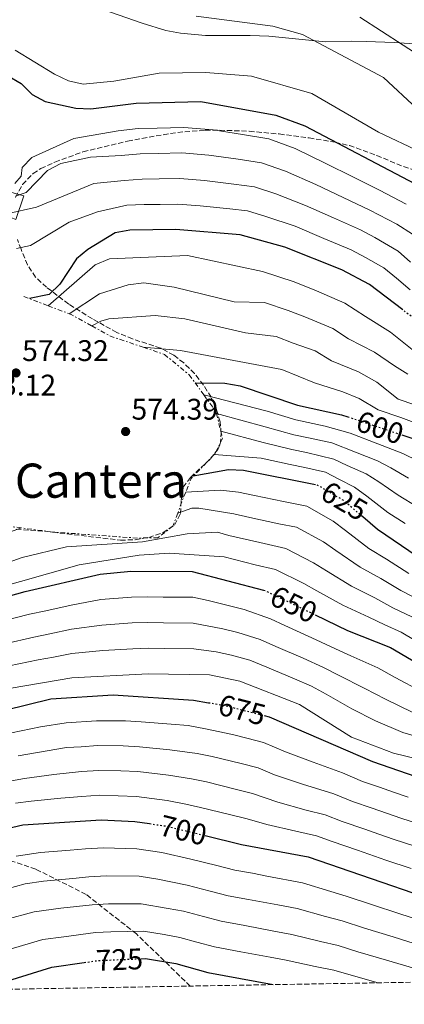
# Model space of a CAD drawing. Units: metres. Extents: x 617683 to 621132, y 4729434 to 4731806.
# Drawn here: x 618851 to 618981, y 4729448 to 4729779 of the extents above; entities that cross this region are included whole.
import ezdxf
from ezdxf.enums import TextEntityAlignment as Align

# ---------------------------------------------------------------- set-up
doc = ezdxf.new("R2010")
doc.units = ezdxf.units.M
doc.header["$MEASUREMENT"] = 0
for name, pattern in [('DGN Style 3', [2.435890702152634, 1.739921930109024, -0.6959687720436097]), ('DGN Style 5', [1.217945351076317, 0.5219765790327072, -0.6959687720436097]), ('DGN Style 7', [3.4798438602180486, 1.565929737098122, -0.6959687720436097, 0.5219765790327072, -0.6959687720436097])]:
    doc.linetypes.add(name, pattern=pattern)
for name, color, linetype, lineweight in [('Cota de curva de nivel directora', 7, 'Continuous', 0), ('Cota de punto acotado terreno', 7, 'Continuous', 0), ('Curva de nivel directora', 30, 'Continuous', 30), ('Curva de nivel directora no vista', 30, 'DGN Style 5', 30), ('Curva de nivel intermedia', 30, 'Continuous', 0), ('Edificio', 1, 'Continuous', 13), ('Escarpado', 30, 'DGN Style 7', 0), ('Línea de cambio de uso (parcela vista)', 92, 'Continuous', 0), ('Punto acotado terreno (símbolo)', 7, 'Continuous', 0), ('Senda', 7, 'DGN Style 3', 0), ('Texto de Área (paraje) menor', 7, 'Continuous', 0), ('Zona arbolada', 92, 'DGN Style 3', 0)]:
    doc.layers.add(name, color=color, linetype=linetype, lineweight=lineweight)
doc.styles.add('Style-Arial', font='arial.ttf')

# ---------------------------------------------------------------- blocks, each defined once
blk = doc.blocks.new('5PATER')
at = {"layer": 'Punto acotado terreno (símbolo)', "linetype": 'Continuous', "lineweight": 0}
h = blk.add_hatch(color=51, dxfattribs=at)
edge = h.paths.add_edge_path()
edge.add_ellipse((0, 0), major_axis=(-0.1095731443231308, -0.1110710700762829), ratio=0.9994222409660317, start_angle=0, end_angle=360)

msp = doc.modelspace()

# ---------------------------------------------------------------- linework, layer by layer
at = {"layer": 'Curva de nivel directora', "color": 30, "linetype": 'Continuous', "lineweight": 30, "flags": 128}
for points, elevation in [([(618847.2599999997, 4729760.670000002), (618851.8599999996, 4729757.890000001), (618855.5599999989, 4729754.2), (618860.0099999993, 4729751.920000001), (618870.3400000001, 4729749.650000002), (618875.3299999991, 4729749.380000002), (618890.5700000008, 4729751.310000001), (618912.4100000008, 4729751.880000001), (618937.6700000005, 4729747.340000001), (618947.3899999991, 4729743.65), (618984.5499999991, 4729724.170000001)], 550.0000000000001), ([(618980.4099999995, 4729681.79), (618969.209999999, 4729690.340000002), (618959.8099999999, 4729695.260000001), (618940.6900000002, 4729702.86), (618925.6699999998, 4729707.09), (618903.9799999996, 4729708.800000002), (618888.4899999998, 4729708.660000001), (618883.5799999991, 4729707.720000003), (618874.339999999, 4729702.140000001), (618870.4999999988, 4729698.940000001), (618864.9600000001, 4729690.460000002), (618861.2999999989, 4729687), (618854.6899999996, 4729685.600000001)], 575.0000000000006), ([(618910.4500000004, 4729657.29), (618920.4799999997, 4729657.140000002), (618925.6699999998, 4729656.230000001), (618944.9599999995, 4729649.810000001), (618959.7499999997, 4729646.560000001), (618961.8899999987, 4729645.850000001)], 600.0000000000005), ([(618980.0899999999, 4729639.760000002), (618989.1699999992, 4729636.720000002), (619002.7900000003, 4729629.420000002), (619015.7199999986, 4729620.74), (619033.7199999985, 4729611.110000002), (619038.609999999, 4729608.940000001), (619053.4299999983, 4729605.350000001), (619058.2099999995, 4729603.359999999), (619071.2200000003, 4729594.630000001), (619080.5700000002, 4729591.119999999), (619137.7100000003, 4729591.119999999), (619153.2999999984, 4729589.140000002), (619168.7399999991, 4729586.170000001), (619178.0599999998, 4729581.800000001), (619186.0199999993, 4729575.75), (619190.3099999985, 4729569.930000001), (619192.2199999996, 4729566.060000001), (619194.5699999988, 4729563.87), (619194.9399999998, 4729563.66), (619196.5599999982, 4729562.720000002)], 600.0000000000002), ([(618951.0199999991, 4729623.02), (618926.7299999993, 4729627.780000002), (618921.709999999, 4729628.04), (618909.8699999994, 4729625.880000001)], 625.0000000000005), ([(619195.0899999996, 4729521.510000002), (619193.3099999982, 4729525.080000001), (619190.6199999992, 4729540.060000001), (619188.5999999987, 4729544.630000002), (619185.36, 4729547.660000001), (619176.399999999, 4729552.25), (619146.5500000004, 4729560.29), (619131.4599999984, 4729562.779999999), (619095.3400000002, 4729562.04), (619080.2699999984, 4729564.210000004), (619075.2599999993, 4729564.130000002), (619060.1099999994, 4729560.250000002), (619054.9500000004, 4729559.750000001), (619038.589999999, 4729568.689999999), (619017.2299999995, 4729583.07), (618998.4200000005, 4729591.630000002), (618985.1700000004, 4729598.930000002), (618971.9200000003, 4729607.95), (618966.9299999991, 4729612.170000001)], 625.0000000000001), ([(618833.4899999987, 4729581.560000001), (618853.25, 4729587.100000001), (618878.4600000005, 4729592.930000001), (618888.8600000008, 4729593.9), (618909.4800000006, 4729593.84), (618933.5199999998, 4729587.560000001)], 650.0000000000001), ([(618950.8499999992, 4729579.300000002), (618961.7500000001, 4729574.029999999), (618976.2999999989, 4729568.260000001), (619006.9900000002, 4729550.250000002), (619021.2899999986, 4729545.000000001), (619034.3099999985, 4729537.220000001), (619043.8199999993, 4729533.330000001), (619048.7599999991, 4729532.289999999), (619079.5699999988, 4729532.970000002), (619115.3499999995, 4729535.420000001), (619145.8499999986, 4729533.850000001), (619155.9400000004, 4729532.560000002), (619160.5699999996, 4729531.160000001), (619164.0299999996, 4729528.470000002), (619166.5899999988, 4729523.960000001), (619169.1900000006, 4729514.16), (619171.9299999987, 4729509.62), (619186.490000001, 4729495.390000002), (619190.7899999992, 4729492.590000001), (619195.5199999987, 4729490.640000002)], 650.0000000000001), ([(618846.4100000003, 4729547.189999999), (618861.9400000004, 4729550.970000002), (618882.8399999993, 4729552.340000002), (618909.9599999988, 4729550.54), (618914.9799999989, 4729549.710000001)], 675.0000000000001), ([(618933.6999999986, 4729545.380000001), (618935.3599999994, 4729544.960000001), (618970.2399999994, 4729529.980000001), (618984.7500000001, 4729524.92), (619000.0299999998, 4729520.920000002), (619023.479999999, 4729509.510000001), (619033.4900000005, 4729506.470000001), (619044.0799999986, 4729504.33), (619060.3199999994, 4729502.720000001), (619092.3399999985, 4729504.170000001), (619113.4299999995, 4729504.150000001), (619124.3499999985, 4729502.460000001), (619129.1099999994, 4729500.930000001), (619134.0600000003, 4729498.630000002), (619141.9199999992, 4729491.340000001), (619145.2499999995, 4729487.51), (619147.7999999998, 4729483.2), (619164.5100000001, 4729463.79), (619169.8999999991, 4729458.92)], 675.0000000000003), ([(618774.7999999997, 4729452.090000002), (618778.3899999993, 4729454.960000001), (618793.6499999989, 4729469.710000001), (618810.8499999986, 4729489.400000001), (618818.1699999988, 4729496.779999999), (618822.2599999993, 4729499.650000001), (618837.4800000007, 4729505.140000001), (618852.5100000001, 4729508.630000004), (618878.8000000003, 4729510.270000001), (618890.1799999997, 4729509.740000002), (618895.1299999983, 4729509.03)], 700.0000000000006), ([(618913.8999999993, 4729505.020000001), (618926.1399999993, 4729502.060000001), (618948.48, 4729497.87), (619008.5199999991, 4729477.270000001), (619023.2800000003, 4729473.359999999), (619043.6699999995, 4729471.24), (619059.7099999991, 4729472.470000002), (619085.3600000001, 4729472.17), (619100.6299999986, 4729469.730000001), (619110.4399999988, 4729466.550000001), (619115.3200000006, 4729463.740000002), (619121.4999999985, 4729458.080000003)], 700.0000000000005), ([(618840.6999999996, 4729453.230000001), (618847.4400000008, 4729456.210000001), (618862.2499999988, 4729460.75), (618873.1599999988, 4729462.330000001)], 725.0000000000005), ([(618892.3399999988, 4729463.62), (618893.7699999993, 4729463.680000001), (618904.0099999988, 4729462.010000001), (618914.730000001, 4729458.939999999), (618936.7799999987, 4729454.890000002)], 725.0000000000005)]:
    msp.add_lwpolyline(points, dxfattribs=dict(at, elevation=elevation))
at = {"layer": 'Curva de nivel directora no vista', "color": 30, "linetype": 'DGN Style 5', "lineweight": 30, "flags": 128}
for points, elevation in [([(618994.4199999995, 4729668.640000002), (618993.1199999988, 4729670.52), (618985.5100000001, 4729677.9), (618980.4099999995, 4729681.79)], 575.0000000000005), ([(618961.8899999987, 4729645.850000001), (618980.0899999999, 4729639.760000002)], 600.0000000000005), ([(618966.9299999991, 4729612.170000001), (618960.2699999983, 4729617.810000002), (618951.6099999992, 4729622.91), (618951.0199999991, 4729623.02)], 625.0000000000005), ([(618933.5199999998, 4729587.560000001), (618934.0199999983, 4729587.430000002), (618950.8499999992, 4729579.300000002)], 650.0000000000005), ([(618914.9799999989, 4729549.710000001), (618920.1800000002, 4729548.850000001), (618933.6999999986, 4729545.380000001)], 675.0000000000005), ([(618895.1299999983, 4729509.03), (618900.6400000004, 4729508.240000002), (618913.8999999993, 4729505.020000001)], 700.0000000000005), ([(618873.1599999988, 4729462.330000001), (618877.98, 4729463.03), (618892.3399999988, 4729463.62)], 725.0000000000005)]:
    msp.add_lwpolyline(points, dxfattribs=dict(at, elevation=elevation))
at = {"layer": 'Curva de nivel intermedia', "color": 30, "linetype": 'Continuous', "lineweight": 0, "flags": 128}
for points, elevation in [([(618910.7700000001, 4729780.58), (618936.6500000014, 4729777.189999999), (618946.5900000011, 4729774.369999998), (618973.9200000007, 4729759.999999999), (618985.2500000009, 4729749.429999999)], 540.0000000000001), ([(618965.8800000007, 4729780.210000001), (618987.8500000003, 4729766.13)], 535), ([(618849.8500000002, 4729769.160000001), (618863.1299999994, 4729761.119999998), (618867.8900000004, 4729758.800000001), (618872.7699999998, 4729757.699999998), (618883.1299999999, 4729758.680000001), (618898.3200000002, 4729761.390000002), (618914.0500000013, 4729761.640000001), (618929.4800000008, 4729760.380000001), (618949.7300000016, 4729754.569999999), (618972.230000001, 4729741.569999999), (618986.5000000002, 4729734.84)], 545), ([(618849.7699999998, 4729724.33), (618851.8600000021, 4729726.769999999), (618852.3, 4729729.67), (618855.540000001, 4729733.02), (618869.6900000019, 4729739.399999999), (618884.5700000017, 4729742.07), (618891.2500000002, 4729742.789999999), (618897.7300000001, 4729742.939999999), (618906.72, 4729743.159999999), (618916.5300000003, 4729742.359999998), (618926.4000000008, 4729740.779999998), (618935.2699999999, 4729739.29), (618944.1200000013, 4729736.04), (618954.5199999993, 4729731.050000001), (618963.5700000018, 4729726.560000001), (618972.5199999993, 4729722.099999999), (618981.4800000001, 4729717.409999999)], 555.0000000000001), ([(618850, 4729720), (618853.6299999999, 4729721.24), (618860.8300000017, 4729728.63), (618865.2199999995, 4729731.04), (618875.270000001, 4729733.13), (618885.5500000005, 4729733.720000001), (618891.9400000009, 4729734.27), (618898.0400000007, 4729734.390000001), (618906.0400000005, 4729734.569999999), (618915.0800000017, 4729733.829999999), (618924.9700000002, 4729732.460000001), (618932.8700000015, 4729731.240000002), (618940.8600000001, 4729728.42), (618951.0599999992, 4729723.999999999), (618960.3100000008, 4729719.66), (618969.3400000008, 4729715.390000002), (618978.4200000003, 4729710.639999999), (618983.6500000004, 4729707.239999999)], 560), ([(618836.9300000009, 4729711.890000001), (618857.060000001, 4729716.390000001), (618876.3700000007, 4729724.289999999), (618886.5300000019, 4729725.36), (618892.6200000005, 4729725.749999999), (618898.3499999992, 4729725.850000001), (618905.35, 4729725.98), (618913.6300000012, 4729725.310000001), (618923.5500000009, 4729724.130000001), (618930.4700000011, 4729723.189999999), (618937.5900000001, 4729720.8), (618947.6100000005, 4729716.96), (618957.0400000006, 4729712.760000001), (618966.1600000003, 4729708.679999999), (618970.9200000011, 4729706.189999999), (618978.8400000003, 4729701.609999999), (618983.0300000013, 4729697.9)], 565.0000000000001), ([(618850.2900000005, 4729702.449999999), (618855.0100000014, 4729703.41), (618868.0800000004, 4729711.289999999), (618877.6200000001, 4729714.81), (618887.5100000009, 4729717.01), (618893.2999999999, 4729717.230000001), (618898.6700000011, 4729717.3), (618904.6700000003, 4729717.390000001), (618912.1700000016, 4729716.789999999), (618922.1200000005, 4729715.809999999), (618928.0700000004, 4729715.140000001), (618934.3300000011, 4729713.189999999), (618944.1500000004, 4729709.91), (618953.7800000017, 4729705.849999999), (618962.9800000017, 4729701.970000001), (618967.85, 4729699.419999998), (618974.0300000003, 4729695.970000001), (618978.3100000005, 4729692.449999999), (618982.8400000012, 4729688.550000001)], 570.0000000000001), ([(618951.2800000005, 4729688.259999998), (618943.8399999996, 4729691.220000001), (618933.1700000011, 4729694.699999998), (618907.9400000004, 4729700.050000001), (618881.6800000014, 4729698.929999999), (618876.8600000001, 4729696.939999999), (618860.9700000002, 4729683.210000001)], 580.0000000000001), ([(618941.8200000012, 4729681.630000001), (618933.8100000003, 4729684.250000001), (618923.5800000001, 4729684.559999999), (618903.47, 4729689.420000001), (618893.1900000004, 4729690.869999999), (618887.9100000008, 4729690.21), (618878.2500000005, 4729687.17), (618868.0900000016, 4729680.509999999)], 585), ([(618983.57, 4729668.510000001), (618976.2000000007, 4729674.269999999), (618967.860000001, 4729679.560000001), (618960.8200000003, 4729684.09), (618951.2800000005, 4729688.259999998)], 580.0000000000001), ([(618982.0600000012, 4729660.17), (618977.6199999999, 4729663.019999999), (618970.8700000019, 4729667.609999999), (618962.1400000014, 4729672.119999998), (618956.8600000017, 4729675.52), (618947.3900000014, 4729679.42), (618941.8200000012, 4729681.630000001)], 585), ([(618984.4800000018, 4729649.84), (618978.7900000013, 4729651.749999999), (618971.6600000008, 4729657.529999999), (618965.530000002, 4729660.949999999), (618956.4100000003, 4729664.689999999), (618950.9000000006, 4729667.989999999), (618943.510000001, 4729670.569999999), (618937.7199999997, 4729672.869999999), (618927.4100000011, 4729674.08), (618906.9800000016, 4729678.849999998), (618897.0100000004, 4729679.900000001), (618881.4500000012, 4729678.789999999), (618878.7100000009, 4729678.029999998), (618875.7000000002, 4729676.45)], 590.0000000000001), ([(618988.1000000007, 4729642.5), (618979.7099999997, 4729645.66), (618972.1200000013, 4729648.199999999), (618965.7100000009, 4729652.050000001), (618960.2000000011, 4729654.289999999), (618950.6900000004, 4729657.25), (618939.6200000017, 4729661.730000001), (618905.5100000007, 4729668.109999998), (618893.0300000017, 4729669.220000002)], 595.0000000000001), ([(618913.4200000011, 4729653.210000001), (618934.7800000004, 4729647.720000001), (618944.3300000014, 4729644.810000001), (618954.2100000009, 4729642.689999999), (618962.6900000012, 4729640.3), (618972.0099999995, 4729636.739999999), (618980.4000000005, 4729633.519999999), (618985.7200000002, 4729630.959999999)], 605.0000000000001), ([(618917.7000000014, 4729647.01), (618934.0800000008, 4729642.48), (618943.700000001, 4729639.819999999), (618948.6699999998, 4729638.77), (618956.4900000007, 4729637.100000001), (618964.5100000006, 4729633.970000001), (618971.9200000003, 4729631.06), (618976.3700000005, 4729628.74), (618982.2700000014, 4729625.210000001)], 609.9999999999999), ([(618919.0899999995, 4729641.039999999), (618933.3800000012, 4729637.24), (618943.0599999996, 4729634.819999999), (618948.0100000005, 4729633.800000001), (618957.1500000001, 4729631.599999999), (618961.6600000008, 4729629.429999998), (618968.0399999999, 4729626.640000001), (618972.3499999995, 4729623.960000001), (618978.8200000002, 4729619.449999998), (618985.5000000012, 4729615.439999999)], 615), ([(618981.2000000007, 4729610), (618975.3700000013, 4729613.699999999), (618968.3200000017, 4729619.180000001), (618964.1500000008, 4729622.220000001), (618958.8100000009, 4729624.890000001), (618954.3800000007, 4729627.249999999), (618947.36, 4729628.829999999), (618942.4300000014, 4729629.819999999), (618932.6799999994, 4729631.99), (618916.880000001, 4729633.140000001)], 620.0000000000001), ([(618982.4600000014, 4729593.16), (618974.9199999998, 4729598.029999998), (618968.99, 4729601.600000001), (618961.0800000018, 4729607.630000001), (618956.9600000002, 4729610.789999999), (618948.0900000009, 4729615.81), (618940.240000001, 4729617.350000001), (618930.4500000009, 4729619.390000001), (618925.110000001, 4729620.51), (618918.9599999998, 4729621.140000001), (618907.2899999999, 4729620.539999999)], 630.0000000000001), ([(618986.9400000006, 4729583.730000001), (618979.7600000012, 4729587.4), (618972.9400000017, 4729591.509999999), (618966.0500000007, 4729595.25), (618957.8699999999, 4729600.859999998), (618953.660000001, 4729603.779999999), (618944.5700000006, 4729608.71), (618938.6800000009, 4729609.869999998), (618928.930000001, 4729612.029999999), (618923.4800000016, 4729613.25), (618911.7200000001, 4729615.140000001), (618909.3500000008, 4729615.15), (618904.61, 4729613.440000001)], 635.0000000000001), ([(618852.0099999994, 4729608.489999999), (618842.6500000008, 4729605.119999998)], 635.0000000000001), ([(618983.4000000001, 4729578.58), (618977.0600000012, 4729581.630000001), (618970.9600000014, 4729584.99), (618963.1200000005, 4729588.9), (618954.6600000003, 4729594.09), (618950.3500000007, 4729596.759999999), (618941.05, 4729601.619999998), (618932.2600000014, 4729603.529999999), (618921.860000001, 4729605.979999999), (618917.9500000017, 4729607.099999999), (618907.7700000005, 4729606.46), (618892.7900000003, 4729603.769999999), (618867.2000000019, 4729602.119999999), (618852.2300000007, 4729598.55), (618832.74, 4729591.640000001)], 640), ([(619010.0000000009, 4729556.17), (619002.1399999999, 4729560.859999999), (618993.4200000004, 4729565.739999999), (618984.5800000003, 4729570.67), (618979.8500000006, 4729573.42), (618974.35, 4729575.869999999), (618968.980000001, 4729578.470000001), (618960.180000001, 4729582.55), (618951.4500000004, 4729587.319999999), (618947.0400000004, 4729589.74), (618937.5400000009, 4729594.52), (618930.7200000014, 4729596.109999998), (618920.2300000016, 4729598.720000002), (618901.74, 4729600.039999999), (618891.6600000015, 4729599.340000001), (618871.4100000008, 4729596.109999998), (618841.6900000018, 4729587.640000001)], 645.0000000000001), ([(618986.6299999999, 4729553.470000001), (618977.820000001, 4729558.15), (618971.9400000003, 4729561.390000001), (618962.85, 4729565.48), (618957.7000000001, 4729567.789999999), (618949.7899999997, 4729571.510000001), (618940.7100000003, 4729575.690000001), (618935.7999999997, 4729577.930000001), (618927.0300000011, 4729581.01), (618922.0700000012, 4729582.230000001), (618914.8200000003, 4729584.13), (618909.6799999994, 4729585.17), (618899.6800000013, 4729585.23), (618894.5300000015, 4729585.270000001), (618889.070000001, 4729585.220000001), (618878.7700000012, 4729584.359999998), (618868.78, 4729582.529999999), (618860.2500000006, 4729580.63), (618854.7200000007, 4729579.430000001), (618845.0400000003, 4729576.98)], 655), ([(618983.5000000007, 4729546.57), (618974.5199999998, 4729550.869999998), (618967.5900000007, 4729554.519999999), (618958.7000000014, 4729559.009999999), (618953.660000001, 4729561.550000001), (618946.8300000003, 4729564.640000001), (618937.6799999995, 4729568.649999999), (618932.3600000021, 4729570.949999999), (618924.8800000009, 4729573.34), (618919.8000000003, 4729574.519999999), (618909.8700000015, 4729576.499999999), (618899.8700000015, 4729576.600000001), (618894.5899999996, 4729576.649999999), (618889.2800000011, 4729576.529999998), (618879.0799999997, 4729575.789999999), (618868.8600000005, 4729574.4), (618861.5200000001, 4729572.84), (618856.2000000004, 4729571.759999999), (618846.4600000017, 4729569.560000001)], 660.0000000000001), ([(618989.300000001, 4729537.140000001), (618980.3800000004, 4729539.67), (618971.2100000017, 4729543.589999998), (618963.2300000021, 4729547.649999999), (618954.5500000007, 4729552.539999999), (618949.6199999999, 4729555.31), (618943.8799999999, 4729557.779999999), (618934.6500000008, 4729561.609999998), (618928.9199999998, 4729563.970000001), (618922.7300000006, 4729565.660000001), (618917.5400000005, 4729566.800000001), (618910.0700000006, 4729567.829999999), (618900.0700000003, 4729567.960000001), (618894.6400000011, 4729568.039999999), (618889.4900000012, 4729567.849999999), (618879.4000000015, 4729567.23), (618868.9299999997, 4729566.26), (618862.8000000009, 4729565.06), (618857.6700000011, 4729564.09), (618847.8699999999, 4729562.140000001)], 665), ([(619189.2900000016, 4729459.250000001), (619180.7599999999, 4729463.550000001), (619172.3600000001, 4729469.66), (619146.860000001, 4729498.509999999), (619138.7499999997, 4729505.779999998), (619134.5400000007, 4729508.480000001), (619129.5099999994, 4729510), (619124.3300000007, 4729510.66), (619097.4300000002, 4729511.819999999), (619050.820000002, 4729511.310000001), (619030.6500000019, 4729513.359999999), (619017.0400000018, 4729520.289999999), (619007.2300000016, 4729523.219999999), (618992.570000001, 4729529.070000002), (618977.26, 4729532.770000001), (618963.1200000005, 4729538.13), (618945.5700000019, 4729549.08), (618925.4800000021, 4729556.99), (618915.2699999996, 4729559.08), (618894.6900000002, 4729559.42), (618869.0000000013, 4729558.119999999), (618843.1900000017, 4729553.67)], 670.0000000000001), ([(618982.22, 4729517.890000001), (618977.230000001, 4729519.619999998), (618972.5000000015, 4729521.270000001), (618966.8399999996, 4729523.230000001), (618960.0400000003, 4729526.069999999), (618950.1800000009, 4729529.699999999), (618940.8600000001, 4729533.220000001), (618933.5100000009, 4729536.38), (618927.9100000017, 4729537.8), (618923.0600000013, 4729539.029999998), (618913.9800000021, 4729540.96), (618908.0900000001, 4729542.08), (618902.3600000015, 4729542.46), (618892.2899999997, 4729543.289999999), (618887.0200000014, 4729543.609999998), (618877.2800000004, 4729543.609999998), (618867.040000001, 4729542.949999999), (618858.400000002, 4729541.560000001), (618848.6299999999, 4729539.539999999)], 680), ([(618850.8499999995, 4729531.890000001), (618860.6700000007, 4729533.56), (618867.1500000006, 4729534.599999999), (618872.1399999994, 4729534.92), (618877.6600000004, 4729535.279999998), (618886.2100000001, 4729535.220000001), (618891.7599999999, 4729534.9), (618901.9299999999, 4729533.899999999), (618911.13, 4729532.66), (618916.2500000007, 4729531.659999999), (618925.9500000015, 4729529.23), (618931.6700000013, 4729527.800000002), (618937.180000001, 4729525.430000001), (618946.6300000013, 4729522.329999999), (618957.1500000001, 4729519.02), (618963.430000001, 4729516.489999999), (618970.0500000016, 4729514.199999998), (618979.7000000009, 4729510.859999998), (618986.3799999995, 4729508.8)], 685.0000000000001), ([(618847.4299999997, 4729523.199999999), (618853.0700000012, 4729524.24), (618862.9400000017, 4729525.56), (618872.2500000012, 4729526.569999999), (618878.0400000004, 4729526.939999999), (618885.4099999998, 4729526.829999999), (618891.2300000002, 4729526.519999999), (618901.5000000009, 4729525.350000001), (618909.2500000002, 4729524.130000001), (618914.2800000015, 4729523.069999999), (618923.9900000012, 4729520.66), (618929.8200000006, 4729519.220000001), (618938.2899999997, 4729516.300000002), (618947.8600000007, 4729513.609999998), (618954.26, 4729511.970000001), (618960.02, 4729509.739999998), (618967.5900000007, 4729507.140000001), (618972.3100000013, 4729505.499999999), (618977.1700000007, 4729503.82), (618984.7800000014, 4729501.369999998)], 690), ([(618849.9700000009, 4729515.91), (618855.2800000017, 4729516.59), (618865.2100000004, 4729517.56), (618872.3600000008, 4729518.220000002), (618878.4200000004, 4729518.599999999), (618884.6000000006, 4729518.429999999), (618890.7100000017, 4729518.13), (618901.0700000017, 4729516.789999999), (618907.3700000005, 4729515.590000001), (618912.3200000013, 4729514.48), (618922.030000001, 4729512.09), (618927.980000001, 4729510.640000001), (618934.6700000009, 4729508.720000001), (618944.3700000015, 4729506.46), (618951.3699999999, 4729504.92), (618956.6200000005, 4729503), (618965.1299999997, 4729500.069999999), (618974.6500000015, 4729496.789999999), (618983.180000001, 4729493.939999999)], 695), ([(618850.2300000002, 4729498.069999999), (618858.4500000012, 4729499.300000001), (618868.4100000013, 4729500.09), (618873.57, 4729500.51), (618879.6400000007, 4729500.859999998), (618890.9000000015, 4729500.53), (618899.2600000012, 4729499.329999999), (618909.0800000003, 4729497.11), (618917.8199999998, 4729494.949999998), (618923.8500000003, 4729493.429999999), (618929.7500000013, 4729492.34), (618934.6700000009, 4729491.42), (618946.6500000014, 4729489.180000001), (618956.1800000002, 4729486.220000001), (618961.3000000009, 4729484.680000001), (618969.8400000016, 4729481.83), (618979.3400000011, 4729478.730000001), (618988.8400000005, 4729475.63)], 705), ([(618843.3800000016, 4729486.150000001), (618853.2300000021, 4729488.739999999), (618859.4000000012, 4729489.66), (618869.35, 4729490.609999998), (618874.6699999997, 4729491.140000001), (618880.47, 4729491.459999999), (618891.6200000013, 4729491.320000002), (618897.890000001, 4729490.42), (618907.8200000019, 4729488.33), (618915.5700000012, 4729486.369999997), (618921.5700000006, 4729484.81), (618928.4600000017, 4729483.539999999), (618938.2899999997, 4729481.71), (618944.8099999997, 4729480.489999999), (618954.420000001, 4729477.82), (618959.9400000018, 4729476.359999998), (618967.5500000004, 4729473.9), (618977.0900000002, 4729470.939999999), (618986.6400000011, 4729467.979999999)], 710.0000000000002), ([(618846.3299999998, 4729476.66), (618856.2400000007, 4729479.409999999), (618865.310000001, 4729480.579999999), (618875.7800000006, 4729481.77), (618881.3000000014, 4729482.05), (618892.3400000011, 4729482.099999999), (618901.4200000004, 4729480.55), (618906.55, 4729479.56), (618913.3200000004, 4729477.789999999), (618919.2900000006, 4729476.189999999), (618927.1600000006, 4729474.74), (618936.990000001, 4729472.91), (618942.9800000013, 4729471.800000001), (618952.6700000009, 4729469.420000001), (618958.5800000007, 4729468.029999998), (618965.2599999993, 4729465.970000001), (618974.8500000006, 4729463.150000001), (618984.4400000017, 4729460.34), (618995.24, 4729457.199999998), (619002.2500000016, 4729456.019999999)], 715.0000000000002), ([(618822.6000000011, 4729452.920000001), (618823.4900000007, 4729453.630000001), (618827.8000000002, 4729456.83), (618833.7300000001, 4729460.849999999), (618843.3500000003, 4729465.240000002), (618849.2800000003, 4729467.17), (618859.2400000002, 4729470.08), (618866.2600000009, 4729471.019999999), (618876.8800000004, 4729472.4), (618882.1399999997, 4729472.640000001), (618893.0499999997, 4729472.890000001), (618900.0600000013, 4729471.709999999), (618905.2800000005, 4729470.789999999), (618911.0600000008, 4729469.210000001), (618917.0100000007, 4729467.57), (618925.8600000021, 4729465.930000001), (618935.6900000002, 4729464.119999999), (618941.1500000008, 4729463.109999998), (618950.9100000019, 4729461.019999999), (618957.2100000004, 4729459.710000001), (618962.9800000017, 4729458.039999999), (618972.1300000004, 4729455.5)], 720)]:
    msp.add_lwpolyline(points, dxfattribs=dict(at, elevation=elevation))
at = {"layer": 'Edificio', "color": 1, "linetype": 'Continuous', "lineweight": 13}
msp.add_polyline3d([(618852.7999999998, 4729720.180000001, 565.2200000000012), (618850.1600000003, 4729712.189999999, 568.320000000007), (618847.3600000005, 4729713.33, 568.9400000000023), (618843.9600000001, 4729703.350000001, 573.279999999999), (618839.1799999997, 4729704.850000001, 573.279999999999), (618842.9600000001, 4729715.24, 568.320000000007), (618829.0199999996, 4729718.17, 563.3600000000006), (618831.2599999999, 4729726.15, 563.3600000000006)], close=True, dxfattribs=at)
at = {"layer": 'Edificio', "color": 51, "linetype": 'Continuous', "lineweight": 13}
msp.add_polyline3d([(618850.1600000003, 4729712.189999999, 568.320000000007), (618847.3600000005, 4729713.33, 568.9400000000023), (618843.9600000001, 4729703.350000001, 573.279999999999), (618839.1799999997, 4729704.850000001, 573.279999999999), (618842.9600000001, 4729715.24, 568.320000000007), (618829.0199999996, 4729718.17, 563.3600000000006), (618831.2599999999, 4729726.15, 563.3600000000006), (618852.7999999998, 4729720.180000001, 565.2200000000012), (618850.1600000003, 4729712.189999999, 568.320000000007)], dxfattribs=at)
at = {"layer": 'Escarpado', "color": 30, "linetype": 'DGN Style 7', "lineweight": 0, "extrusion": (-0.5973192493070633, -0.7027281001016836, 0.3865008819326608), "elevation": -3693114.688030436, "flags": 128}
msp.add_lwpolyline([(-2591646.826756537, 1548283.722672974), (-2591644.891049906, 1548285.500857397), (-2591638.558191944, 1548291.312484537)], dxfattribs=at)
at = {"layer": 'Escarpado', "color": 30, "linetype": 'DGN Style 7', "lineweight": 0, "extrusion": (-0.5834164561502361, 0.221239386607526, 0.781459130413501), "elevation": 685791.8001860401, "flags": 128}
msp.add_lwpolyline([(-4641816.793100796, -857973.7581380213), (-4641816.793100796, -857964.0138679086)], dxfattribs=at)
at = {"layer": 'Escarpado', "color": 30, "linetype": 'DGN Style 7', "lineweight": 0, "extrusion": (-0.6001283914610569, -0.6942180520623124, 0.3973754017968062), "elevation": -3654597.000184568, "flags": 128}
msp.add_lwpolyline([(-2624933.298469497, 1583199.838250154), (-2624932.635676555, 1583200.448500526), (-2624924.886254602, 1583204.633074502)], dxfattribs=at)
at = {"layer": 'Escarpado', "color": 30, "linetype": 'DGN Style 7', "lineweight": 0, "extrusion": (0.2709295449415542, 0.8817454524480937, 0.3861633576154906), "elevation": 4338270.4425774, "flags": 128}
msp.add_lwpolyline([(797586.7298635273, -1815519.699102775), (797579.4459448182, -1815515.796369343), (797568.0406820829, -1815514.983299878)], dxfattribs=at)
at = {"layer": 'Escarpado', "color": 30, "linetype": 'DGN Style 7', "lineweight": 0, "extrusion": (-0.7071851995645099, 0.1089856092685699, 0.6985780060159803), "elevation": 78199.57658553636, "flags": 128}
msp.add_lwpolyline([(-4768737.55455049, -75502.54975865007), (-4768732.496905096, -75495.39426264528), (-4768732.078793434, -75495.14270223893)], dxfattribs=at)
at = {"layer": 'Escarpado', "color": 30, "linetype": 'DGN Style 7', "lineweight": 0, "extrusion": (-0.08593130825779875, 0.3690718785137612, 0.9254197743464457), "elevation": 1692959.036986725, "flags": 128}
msp.add_lwpolyline([(-1675314.999581256, -4132775.058108819), (-1675314.999581256, -4132768.434431592)], dxfattribs=at)
at = {"layer": 'Escarpado', "color": 30, "linetype": 'DGN Style 7', "lineweight": 0, "extrusion": (-0.1014240890290776, 0.7128033299230135, 0.6939917629304295), "elevation": 3308954.036456689, "flags": 128}
msp.add_lwpolyline([(-1279009.119967231, -3188643.438553271), (-1279001.157153232, -3188634.506241665), (-1279000.272235224, -3188633.52165162), (-1278997.850634289, -3188627.410395701)], dxfattribs=at)
at = {"layer": 'Escarpado', "color": 30, "linetype": 'DGN Style 7', "lineweight": 0, "extrusion": (0.9512460702627282, -0.2977533052317882, 0.08046044390420766), "elevation": -819476.3701536584, "flags": 128}
msp.add_lwpolyline([(4698548.264888684, 66781.46119401114), (4698544.897845306, 66784.51108235131), (4698540.688498575, 66786.88879135334)], dxfattribs=at)
at = {"layer": 'Escarpado', "color": 30, "linetype": 'DGN Style 7', "lineweight": 0, "extrusion": (-0.192434107015283, -0.9406282218985504, 0.2796205690309677), "elevation": -4567713.904675025, "flags": 128}
msp.add_lwpolyline([(-341656.8104748136, 1330952.662965634), (-341671.9637343501, 1330948.840489293), (-341674.9329233402, 1330947.215676461)], dxfattribs=at)
at = {"layer": 'Escarpado', "color": 30, "linetype": 'DGN Style 7', "lineweight": 0}
for points in [[(618893.0300000017, 4729669.220000002, 594.8500000000058), (618900.1100000006, 4729666.84, 595.3399999999965), (618908.4800000013, 4729659.999999999, 597.8300000000017), (618910.4500000004, 4729657.289999997, 600.2400000000054), (618913.4200000011, 4729653.210000001, 603.8699999999953)], [(618919.0899999995, 4729641.039999999, 611.679999999993), (618919.6500000005, 4729638.600000001, 612.7100000000064), (618917.2000000007, 4729633.480000001, 617.6699999999984), (618916.880000001, 4729633.140000001, 617.9700000000013)], [(618904.61, 4729613.440000001, 634.9199999999983), (618903.0200000008, 4729609.090000001, 637.5099999999949), (618898.0099999994, 4729605.199999999, 637.5099999999949), (618891.0300000012, 4729605.069999999, 637.5099999999949), (618862.4099999998, 4729607.11, 637.5099999999949), (618852.0099999994, 4729608.489999999, 634.9799999999959)]]:
    msp.add_polyline3d(points, dxfattribs=at)
at = {"layer": 'Línea de cambio de uso (parcela vista)', "color": 92, "linetype": 'Continuous', "lineweight": 0}
msp.add_polyline3d([(618876.8499999996, 4729783.710000001, 538.4799999999959), (618892.6399999997, 4729778.210000001, 540.0099999999948), (618900.6200000001, 4729775.800000001, 540.0099999999948), (618905.5300000003, 4729774.869999999, 540.4400000000023), (618913.9900000002, 4729774.130000001, 541.25), (618928.9900000002, 4729774.029999999, 541), (618935.2699999996, 4729773.869999999, 540.6300000000047), (618954.3499999996, 4729771.980000001, 538.7700000000041), (618963.2400000002, 4729772.140000001, 538.7700000000041), (618968.0700000003, 4729772.07, 537.6300000000047), (618977.5099999999, 4729771.730000001, 534.0599999999977), (618984.2100000001, 4729771.230000001, 531.9499999999971), (618998.6600000003, 4729769.09, 528.8099999999977), (619017.3499999996, 4729765.140000001, 525.1300000000047), (619024.3700000001, 4729763.039999999, 523.8899999999994), (619027.9199999999, 4729759.779999999, 523.0599999999977), (619031.7999999998, 4729755.550000001, 522.029999999999), (619036.2800000003, 4729754.039999999, 520.7899999999936), (619040.7100000001, 4729754.76, 519.5500000000029), (619042.8700000001, 4729757.970000001, 519.5500000000029), (619043.0999999996, 4729763.369999999, 519.5500000000029), (619043.2999999998, 4729773.220000001, 517.75), (619040.3200000003, 4729795.390000001, 517.070000000007)], dxfattribs=at)
at = {"layer": 'Senda', "color": 7, "linetype": 'DGN Style 3', "lineweight": 0}
msp.add_polyline3d([(618908.8299999977, 4729454.410000001, 728.1100000000006), (618890.7099999995, 4729471.950000001, 720.4799999999959), (618873.78, 4729485.25, 713.0599999999977), (618856.8500000008, 4729493.720000002, 707.729999999996), (618835.0899999992, 4729500.980000001, 701.570000000007)], dxfattribs=at)
at = {"layer": 'Zona arbolada', "color": 92, "linetype": 'DGN Style 3', "lineweight": 0}
for points in [[(618849.9699999997, 4729719.65, 564.8000000000029), (618852.3799999999, 4729723.960000001, 564.8000000000029), (618855.9500000002, 4729727.67, 564.8000000000029), (618858.54, 4729729.32, 564.8000000000029), (618863.2599999999, 4729731.529999999, 564.6999999999971), (618872.7199999997, 4729734.960000001, 564.0500000000029), (618887.75, 4729738.560000001, 562.320000000007), (618892.5599999996, 4729739.5, 561.4799999999959), (618902.1900000004, 4729741.140000001, 558.9199999999983), (618907.0099999999, 4729741.730000001, 557.5899999999965), (618913.8799999999, 4729742.199999999, 556.1100000000006), (618918.7699999996, 4729742.25, 555.6000000000058), (618928.7199999997, 4729741.869999999, 555.6399999999994), (618938.79, 4729740.960000001, 556.3300000000017), (618948.8300000001, 4729739.640000001, 556.7400000000052), (618957.6200000001, 4729738.199999999, 556.1100000000006), (618962.4100000003, 4729737.08, 555.1699999999983), (618971.6299999999, 4729733.75, 552.4100000000036), (618980.6100000005, 4729729.99, 549.0599999999977), (618989.6299999999, 4729727.08, 545.820000000007)], [(618849.9699999997, 4729719.65, 564.8000000000029), (618852.3799999999, 4729723.960000001, 564.8000000000029), (618855.9500000002, 4729727.67, 564.8000000000029), (618858.54, 4729729.32, 564.8000000000029), (618863.2599999999, 4729731.529999999, 564.6999999999971), (618872.7199999997, 4729734.960000001, 564.0500000000029), (618887.75, 4729738.560000001, 562.320000000007), (618892.5599999996, 4729739.5, 561.4799999999959), (618902.1900000004, 4729741.140000001, 558.9199999999983), (618907.0099999999, 4729741.730000001, 557.5899999999965), (618913.8799999999, 4729742.199999999, 556.1100000000006), (618918.7699999996, 4729742.25, 555.6000000000058), (618928.7199999997, 4729741.869999999, 555.6399999999994), (618938.79, 4729740.960000001, 556.3300000000017), (618948.8300000001, 4729739.640000001, 556.7400000000052), (618957.6200000001, 4729738.199999999, 556.1100000000006), (618962.4100000003, 4729737.08, 555.1699999999983), (618971.6299999999, 4729733.75, 552.4100000000036), (618980.6100000005, 4729729.99, 549.0599999999977), (618989.6299999999, 4729727.08, 545.820000000007)], [(618850.2100000001, 4729608.029999999, 637.8000000000029), (618860.0700000003, 4729607.350000001, 637.9700000000012), (618885.3300000001, 4729604.359999999, 637.9700000000012), (618890.2999999998, 4729604.529999999, 637.9700000000012), (618894.8399999999, 4729605.32, 637.9700000000012), (618899.6299999999, 4729606.890000001, 637.9700000000012), (618903.5, 4729609.439999999, 636.7299999999959), (618905.5599999996, 4729613.33, 634.0200000000041), (618905.7599999999, 4729617.689999999, 631.2200000000012), (618906.4500000002, 4729622.189999999, 628.0500000000029), (618908.8899999997, 4729625.480000001, 625.320000000007), (618915.5999999996, 4729631.689999999, 619.8800000000047), (618918.1500000004, 4729634.859999999, 617.1600000000036), (618918.9000000004, 4729636.699999999, 615.6499999999943), (618919.2800000003, 4729640.279999999, 612.9400000000023), (618918.8600000005, 4729644.180000001, 610.2599999999948), (618917.6900000004, 4729648.279999999, 607.6300000000047), (618915.8399999999, 4729652.439999999, 605.0399999999936), (618913.3399999999, 4729656.529999999, 602.5099999999948), (618910.2599999999, 4729660.42, 600.0599999999977), (618906.6399999997, 4729663.99, 597.6900000000023), (618903.2999999998, 4729666.600000001, 595.8000000000029), (618898.8399999999, 4729668.980000001, 594.2400000000052), (618889.3899999997, 4729672.039999999, 593.1999999999971), (618884.1100000005, 4729674.199999999, 592.0800000000017), (618875.8799999999, 4729678.800000001, 588.75), (618867.9100000003, 4729683.76, 585.0800000000017), (618860.4500000002, 4729689.41, 581.4499999999971), (618856.79, 4729692.77, 579.679999999993), (618854.0099999999, 4729696.939999999, 578.5), (618851.8700000001, 4729702.210000001, 577.1999999999971), (618850.6799999997, 4729705.470000001, 573.6900000000023)], [(618850.2100000001, 4729608.029999999, 637.8000000000029), (618860.0700000003, 4729607.350000001, 637.9700000000012), (618885.3300000001, 4729604.359999999, 637.9700000000012), (618890.2999999998, 4729604.529999999, 637.9700000000012), (618894.8399999999, 4729605.32, 637.9700000000012), (618899.6299999999, 4729606.890000001, 637.9700000000012), (618903.5, 4729609.439999999, 636.7299999999959), (618905.5599999996, 4729613.33, 634.0200000000041), (618905.7599999999, 4729617.689999999, 631.2200000000012), (618906.4500000002, 4729622.189999999, 628.0500000000029), (618908.8899999997, 4729625.480000001, 625.320000000007), (618915.5999999996, 4729631.689999999, 619.8800000000047), (618918.1500000004, 4729634.859999999, 617.1600000000036), (618918.9000000004, 4729636.699999999, 615.6499999999943), (618919.2800000003, 4729640.279999999, 612.9400000000023), (618918.8600000005, 4729644.180000001, 610.2599999999948), (618917.6900000004, 4729648.279999999, 607.6300000000047), (618915.8399999999, 4729652.439999999, 605.0399999999936), (618913.3399999999, 4729656.529999999, 602.5099999999948), (618910.2599999999, 4729660.42, 600.0599999999977), (618906.6399999997, 4729663.99, 597.6900000000023), (618903.2999999998, 4729666.600000001, 595.8000000000029), (618898.8399999999, 4729668.980000001, 594.2400000000052), (618889.3899999997, 4729672.039999999, 593.1999999999971), (618884.1100000005, 4729674.199999999, 592.0800000000017), (618875.8799999999, 4729678.800000001, 588.75), (618867.9100000003, 4729683.76, 585.0800000000017), (618860.4500000002, 4729689.41, 581.4499999999971), (618856.79, 4729692.77, 579.679999999993), (618854.0099999999, 4729696.939999999, 578.5), (618851.8700000001, 4729702.210000001, 577.1999999999971), (618850.6799999997, 4729705.470000001, 573.6900000000023)], [(619811.0999999996, 4729470, 593.2299999999959), (618554.4000000004, 4729448.279999999, 766.6900000000023)]]:
    msp.add_polyline3d(points, dxfattribs=at)

# ---------------------------------------------------------------- block references
at = {"layer": 'Punto acotado terreno (símbolo)', "color": 7, "linetype": 'Continuous', "lineweight": 0, "xscale": 10, "yscale": 10, "zscale": 10}
for p in [(618850.1799999988, 4729660.609999999, 574.3200000000074), (618887.0700000006, 4729640.900000001, 574.39)]:
    msp.add_blockref('5PATER', p, dxfattribs=at)

# ---------------------------------------------------------------- texts
at = {"layer": 'Cota de curva de nivel directora', "color": 7, "linetype": 'Continuous', "lineweight": 0, "style": 'Style-Arial'}
for s, rotation, p in [('600', 341.50724, (618972.7136951195, 4729642.227262906, 600)), ('625', 329.50757, (618960.7009004897, 4729617.555135321, 625)), ('650', 334.2179, (618943.6576949161, 4729582.769591858, 650)), ('675', 345.60816, (618926.288629497, 4729547.287558707, 675)), ('700', 346.37474, (618906.467436246, 4729506.821115848, 700)), ('725', 2.34943, (618884.9876408508, 4729463.316422394, 725))]:
    msp.add_text(s, height=7.000000000000002, rotation=rotation, dxfattribs=at).set_placement(p, align=Align.MIDDLE_CENTER)
at = {"layer": 'Cota de punto acotado terreno', "color": 7, "linetype": 'Continuous', "lineweight": 0, "style": 'Style-Arial'}
for s, p in [('574.32', (618852.2300000011, 4729664.609999999, 574.320000000007)), ('573.12', (618834.5300000008, 4729653.009999999, 573.1199999999953)), ('574.39', (618889.0500000013, 4729644.899999999, 574.3899999999994))]:
    msp.add_text(s, height=7.000000000000002, dxfattribs=at).set_placement(p)
at = {"layer": 'Texto de Área (paraje) menor', "color": 7, "linetype": 'Continuous', "lineweight": 0, "style": 'Style-Arial'}
msp.add_text('La Cantera', height=11.5, dxfattribs=at).set_placement((618868.3098750751, 4729624.370010001, 631.3099999999977), align=Align.MIDDLE_CENTER)

doc.saveas('drawing.dxf')
